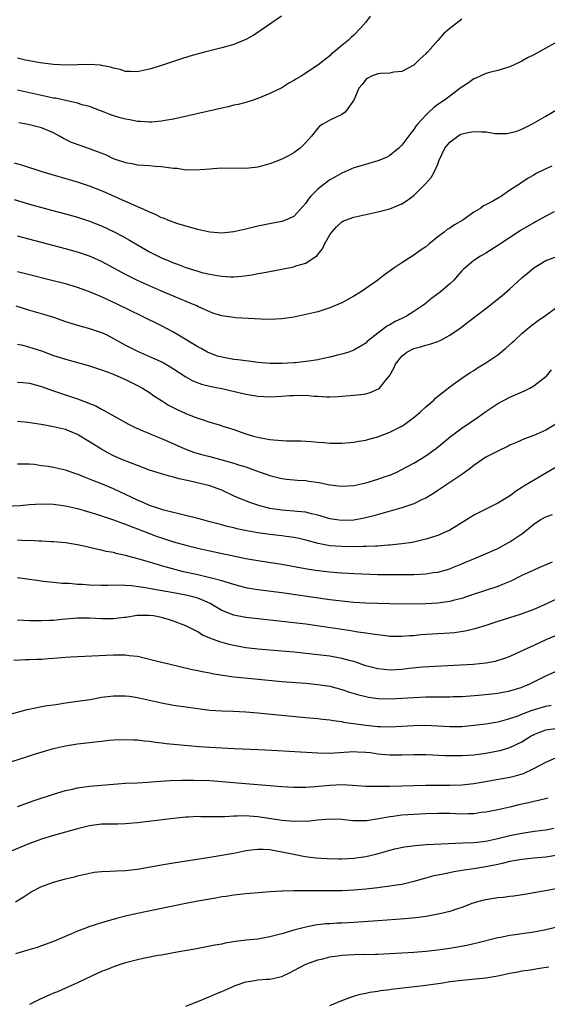
# Model space of a CAD drawing. Units: inches. Extents: x 2604000 to 2607000, y 1503000 to 1506000.
# Drawn here: x 2605359 to 2605447, y 1503752 to 1503916 of the extents above; entities that cross this region are included whole.
import ezdxf

# ---------------------------------------------------------------- set-up
doc = ezdxf.new("R2010")
doc.units = ezdxf.units.IN
doc.header["$MEASUREMENT"] = 0
doc.layers.add('LD26041503_2ft', color=120, linetype='Continuous')

msp = doc.modelspace()

# ---------------------------------------------------------------- linework, layer by layer
at = {"layer": 'LD26041503_2ft'}
for points, elevation in [([(2605402.99, 1503917.01), (2605401, 1503915.68), (2605399.43, 1503914.57), (2605399, 1503914.28), (2605398.22, 1503913.78), (2605397, 1503913.09), (2605395, 1503912.27), (2605393, 1503911.7), (2605390.13, 1503911), (2605387.68, 1503910.32), (2605386.15, 1503909.85), (2605383, 1503908.78), (2605381, 1503908.17), (2605379.94, 1503907.94), (2605379, 1503907.72), (2605377.8, 1503907.8), (2605377, 1503907.79), (2605376.11, 1503908.11), (2605375, 1503908.32), (2605374.49, 1503908.49), (2605373, 1503908.78), (2605372.81, 1503908.81), (2605370.92, 1503908.92), (2605369, 1503908.87), (2605367, 1503908.84), (2605365, 1503908.95), (2605362.76, 1503909.24), (2605360.32, 1503909.68), (2605359, 1503909.99)], 8188), ([(2605417.75, 1503917), (2605417, 1503916), (2605416.15, 1503915), (2605415, 1503913.86), (2605414.55, 1503913.45), (2605414.12, 1503913), (2605413, 1503912.1), (2605411.71, 1503911), (2605411.3, 1503910.7), (2605411, 1503910.38), (2605409, 1503908.81), (2605406.24, 1503907), (2605405.44, 1503906.56), (2605405, 1503906.25), (2605404.18, 1503905.82), (2605403, 1503905.07), (2605401, 1503904.08), (2605399, 1503903.25), (2605398.25, 1503903), (2605397, 1503902.62), (2605395.73, 1503902.27), (2605395, 1503902.14), (2605394.09, 1503901.91), (2605393, 1503901.68), (2605385, 1503899.84), (2605383.59, 1503899.59), (2605383, 1503899.47), (2605381.35, 1503899.35), (2605381, 1503899.3), (2605379.44, 1503899.44), (2605379, 1503899.42), (2605377.71, 1503899.71), (2605377, 1503899.8), (2605376.07, 1503900.07), (2605374.55, 1503900.55), (2605373.41, 1503901), (2605373, 1503901.18), (2605371, 1503901.93), (2605369.78, 1503902.22), (2605369, 1503902.48), (2605365.31, 1503903.31), (2605365, 1503903.35), (2605361.98, 1503903.98), (2605359, 1503904.67)], 8190), ([(2605433, 1503916.52), (2605431.03, 1503914.97), (2605429.96, 1503914.04), (2605429, 1503912.94), (2605427.26, 1503911), (2605427.12, 1503910.88), (2605427, 1503910.73), (2605426.09, 1503909.91), (2605425.19, 1503909), (2605425, 1503908.85), (2605423, 1503907.79), (2605421.66, 1503907.66), (2605421, 1503907.5), (2605419.45, 1503907.45), (2605419, 1503907.36), (2605417.96, 1503907), (2605417.35, 1503906.65), (2605417, 1503906.46), (2605416.38, 1503905.62), (2605415.85, 1503905), (2605415, 1503903), (2605413.58, 1503901), (2605413, 1503900.59), (2605411, 1503899.66), (2605409.84, 1503899), (2605409.32, 1503898.68), (2605409, 1503898.34), (2605407.94, 1503897), (2605407, 1503895.92), (2605406.08, 1503895), (2605405, 1503894.2), (2605404.23, 1503893.77), (2605403, 1503893.16), (2605401, 1503892.38), (2605400.17, 1503892.17), (2605399, 1503891.83), (2605397, 1503891.61), (2605393, 1503891.64), (2605391.56, 1503891.56), (2605391, 1503891.5), (2605389.39, 1503891.39), (2605389, 1503891.33), (2605387.39, 1503891.39), (2605387, 1503891.35), (2605385.58, 1503891.58), (2605385, 1503891.59), (2605383.77, 1503891.77), (2605383, 1503891.86), (2605381.93, 1503891.93), (2605381, 1503892.03), (2605379, 1503892.18), (2605378.34, 1503892.34), (2605377, 1503892.55), (2605376.68, 1503892.68), (2605375.67, 1503893), (2605375, 1503893.24), (2605373.81, 1503893.81), (2605371, 1503894.86), (2605369.41, 1503895.41), (2605367.96, 1503895.96), (2605366.62, 1503896.62), (2605365.98, 1503897), (2605365, 1503897.53), (2605363, 1503898.38), (2605361, 1503898.9), (2605360.51, 1503899), (2605359.21, 1503899.21)], 8192), ([(2605449, 1503912.75), (2605447, 1503911.64), (2605445, 1503910.58), (2605443.95, 1503910.05), (2605443, 1503909.52), (2605442.65, 1503909.35), (2605441, 1503908.57), (2605439, 1503907.92), (2605437.61, 1503907.61), (2605437, 1503907.44), (2605435.32, 1503906.68), (2605435, 1503906.57), (2605434.14, 1503905.86), (2605433, 1503905.15), (2605432.92, 1503905.08), (2605431, 1503903.69), (2605430.1, 1503903), (2605429, 1503902.25), (2605428.31, 1503901.69), (2605427.51, 1503901), (2605427, 1503900.51), (2605425.63, 1503899), (2605425.35, 1503898.65), (2605425, 1503898.11), (2605424.5, 1503897.5), (2605423, 1503895.48), (2605422.51, 1503895), (2605421, 1503893.79), (2605420.49, 1503893.51), (2605419.34, 1503893), (2605419, 1503892.87), (2605416.01, 1503892.01), (2605415, 1503891.69), (2605413, 1503890.84), (2605411.85, 1503890.15), (2605411, 1503889.7), (2605410.06, 1503889), (2605409, 1503888.15), (2605407.87, 1503887), (2605407.48, 1503886.52), (2605407, 1503885.8), (2605405, 1503883.59), (2605403.64, 1503883), (2605403.18, 1503882.82), (2605403, 1503882.76), (2605401.51, 1503882.49), (2605399.84, 1503882.16), (2605399, 1503881.98), (2605397, 1503881.49), (2605395, 1503881.04), (2605393, 1503880.83), (2605391, 1503880.97), (2605389, 1503881.41), (2605388.42, 1503881.58), (2605385.54, 1503882.46), (2605384.04, 1503883), (2605383.3, 1503883.3), (2605383, 1503883.4), (2605381.95, 1503883.95), (2605381, 1503884.3), (2605380.55, 1503884.55), (2605378.64, 1503885.36), (2605377, 1503886.11), (2605373.63, 1503887.62), (2605373, 1503887.89), (2605371, 1503888.68), (2605369, 1503889.34), (2605363.24, 1503891), (2605360.03, 1503892.03), (2605358.49, 1503892.49)], 8194), ([(2605358.43, 1503886.43), (2605361, 1503885.68), (2605364.67, 1503884.67), (2605367, 1503884.05), (2605369, 1503883.49), (2605371, 1503882.83), (2605373, 1503882.02), (2605375.18, 1503881), (2605376.39, 1503880.39), (2605377.67, 1503879.67), (2605379, 1503878.85), (2605381, 1503877.7), (2605382.42, 1503877), (2605383, 1503876.73), (2605384.22, 1503876.22), (2605385, 1503875.88), (2605385.65, 1503875.65), (2605387, 1503875.1), (2605389, 1503874.49), (2605389.71, 1503874.29), (2605391, 1503873.99), (2605392.26, 1503873.74), (2605393, 1503873.64), (2605394.45, 1503873.55), (2605395, 1503873.55), (2605396.34, 1503873.66), (2605398.1, 1503873.9), (2605399, 1503874.08), (2605399.79, 1503874.21), (2605403, 1503874.82), (2605405, 1503875.22), (2605405.35, 1503875.35), (2605407, 1503875.82), (2605408.89, 1503877.11), (2605409, 1503877.27), (2605409.79, 1503878.21), (2605410.15, 1503879), (2605411, 1503880.54), (2605411.34, 1503881), (2605412.11, 1503881.89), (2605413, 1503882.71), (2605413.19, 1503882.81), (2605413.64, 1503883), (2605415, 1503883.49), (2605417, 1503883.95), (2605419, 1503884.36), (2605421, 1503884.89), (2605423, 1503885.73), (2605423.79, 1503886.21), (2605425, 1503887.11), (2605426.98, 1503889.02), (2605427.9, 1503890.1), (2605428.4, 1503891), (2605429, 1503892.35), (2605429.25, 1503893), (2605430.19, 1503895), (2605431, 1503895.99), (2605432.32, 1503897), (2605432.74, 1503897.26), (2605433, 1503897.36), (2605434.34, 1503897.66), (2605435, 1503897.78), (2605436.31, 1503897.69), (2605437, 1503897.71), (2605438.54, 1503897.46), (2605440.54, 1503897.46), (2605441, 1503897.53), (2605442.15, 1503897.85), (2605443, 1503898.18), (2605443.57, 1503898.43), (2605444.69, 1503899), (2605447, 1503900.33), (2605449.92, 1503902.08)], 8196), ([(2605448, 1503892), (2605447, 1503891.57), (2605445.3, 1503890.7), (2605445, 1503890.51), (2605444.03, 1503889.97), (2605443, 1503889.26), (2605442.83, 1503889.17), (2605442.6, 1503889), (2605441, 1503887.97), (2605439.59, 1503887), (2605439.21, 1503886.79), (2605438.18, 1503886.18), (2605437, 1503885.55), (2605436.63, 1503885.37), (2605436.16, 1503885), (2605435, 1503884.32), (2605433.17, 1503883), (2605431.79, 1503882.21), (2605431, 1503881.64), (2605430.59, 1503881.41), (2605430.09, 1503881), (2605429, 1503880.19), (2605427.51, 1503879), (2605427, 1503878.57), (2605426.09, 1503877.91), (2605425, 1503877.15), (2605423, 1503875.89), (2605421.7, 1503875), (2605420.12, 1503873.88), (2605419, 1503872.97), (2605417, 1503871.59), (2605416.12, 1503871), (2605415, 1503870.29), (2605413, 1503869.2), (2605411, 1503868.35), (2605409, 1503867.73), (2605407, 1503867.24), (2605405, 1503866.82), (2605403, 1503866.53), (2605401, 1503866.44), (2605399.53, 1503866.47), (2605397.43, 1503866.57), (2605395.28, 1503866.72), (2605395, 1503866.75), (2605393, 1503867.06), (2605391.51, 1503867.51), (2605391, 1503867.68), (2605390.11, 1503868.11), (2605389, 1503868.59), (2605388.74, 1503868.74), (2605388.16, 1503869), (2605385, 1503870.31), (2605383, 1503871.15), (2605381, 1503872.03), (2605379, 1503872.95), (2605377, 1503873.94), (2605373.71, 1503875.71), (2605373, 1503876.07), (2605372.36, 1503876.36), (2605371, 1503876.96), (2605369, 1503877.65), (2605367, 1503878.22), (2605359, 1503880.31)], 8198), ([(2605448.37, 1503884.37), (2605447, 1503883.66), (2605445.3, 1503882.7), (2605445, 1503882.56), (2605442.76, 1503881.24), (2605442.39, 1503881), (2605439.35, 1503879), (2605439, 1503878.74), (2605437, 1503877.48), (2605436.12, 1503877), (2605435, 1503876.26), (2605433.49, 1503875), (2605433.23, 1503874.77), (2605433, 1503874.53), (2605432.3, 1503873.7), (2605431.65, 1503873), (2605431, 1503872.38), (2605429.42, 1503871), (2605429, 1503870.68), (2605428.01, 1503869.99), (2605426.83, 1503869), (2605425, 1503867.76), (2605423.77, 1503867), (2605423, 1503866.62), (2605421.89, 1503866.11), (2605421, 1503865.53), (2605420.65, 1503865.35), (2605419, 1503864.14), (2605417.25, 1503862.75), (2605417, 1503862.5), (2605416.07, 1503861.93), (2605415, 1503861.3), (2605414.17, 1503861), (2605413, 1503860.63), (2605412.53, 1503860.53), (2605411, 1503860.15), (2605409.95, 1503859.95), (2605409, 1503859.73), (2605407.5, 1503859.5), (2605407, 1503859.41), (2605405.23, 1503859.23), (2605405, 1503859.19), (2605403, 1503859.09), (2605401, 1503859.1), (2605399, 1503859.26), (2605397.47, 1503859.47), (2605397, 1503859.51), (2605395.7, 1503859.7), (2605395, 1503859.77), (2605393, 1503860.13), (2605392.33, 1503860.33), (2605391, 1503860.79), (2605390.61, 1503861), (2605389.59, 1503861.59), (2605389, 1503861.89), (2605385.81, 1503863.81), (2605385, 1503864.29), (2605383, 1503865.35), (2605379.7, 1503867), (2605375.57, 1503869), (2605373.8, 1503869.8), (2605373, 1503870.18), (2605371, 1503871.04), (2605369, 1503871.76), (2605367, 1503872.35), (2605364.5, 1503873), (2605361, 1503873.88), (2605359, 1503874.35)], 8200), ([(2605358.73, 1503868.73), (2605361, 1503868.01), (2605363.32, 1503867.32), (2605365, 1503866.8), (2605367, 1503866.12), (2605369, 1503865.5), (2605371, 1503864.95), (2605373, 1503864.26), (2605373.85, 1503863.85), (2605375, 1503863.28), (2605377, 1503862.16), (2605379, 1503861.13), (2605381, 1503860.26), (2605381.89, 1503859.89), (2605383.24, 1503859.24), (2605383.67, 1503859), (2605385, 1503858.19), (2605387, 1503856.86), (2605388.2, 1503856.2), (2605389.66, 1503855.66), (2605391.27, 1503855.27), (2605393, 1503854.92), (2605397, 1503853.99), (2605399, 1503853.66), (2605401, 1503853.54), (2605403, 1503853.62), (2605404.27, 1503853.73), (2605405, 1503853.77), (2605407, 1503853.79), (2605408.33, 1503853.67), (2605409, 1503853.65), (2605410.45, 1503853.55), (2605411, 1503853.55), (2605412.4, 1503853.6), (2605413, 1503853.64), (2605415, 1503853.79), (2605416.1, 1503853.9), (2605417, 1503854.05), (2605417.76, 1503854.24), (2605419.13, 1503854.87), (2605419.27, 1503855), (2605420.57, 1503856.57), (2605420.97, 1503857.03), (2605421.69, 1503858.31), (2605421.97, 1503859), (2605423, 1503860.34), (2605423.83, 1503861), (2605425, 1503861.6), (2605426.13, 1503861.87), (2605427, 1503862.17), (2605427.67, 1503862.33), (2605429, 1503862.77), (2605429.49, 1503863), (2605431, 1503863.8), (2605432.73, 1503865), (2605434.03, 1503865.97), (2605437, 1503868.24), (2605439.65, 1503870.35), (2605441, 1503871.54), (2605443, 1503873.35), (2605443.91, 1503874.09), (2605445, 1503875.06), (2605447, 1503876.24), (2605448.99, 1503877.01)], 8202), ([(2605359, 1503862.32), (2605359.86, 1503862.14), (2605361, 1503861.83), (2605363, 1503861.19), (2605365, 1503860.45), (2605366.1, 1503860.1), (2605367, 1503859.79), (2605369.22, 1503859.22), (2605371, 1503858.73), (2605373, 1503858.04), (2605374.53, 1503857.47), (2605375.7, 1503857), (2605376.61, 1503856.61), (2605377, 1503856.44), (2605379, 1503855.44), (2605379.79, 1503855), (2605381, 1503854.24), (2605381.72, 1503853.72), (2605383, 1503852.92), (2605384.16, 1503852.16), (2605385.47, 1503851.47), (2605387, 1503850.77), (2605387.41, 1503850.59), (2605389, 1503849.97), (2605389.74, 1503849.74), (2605391, 1503849.3), (2605392.79, 1503848.79), (2605393, 1503848.71), (2605394.31, 1503848.31), (2605395, 1503848.06), (2605397, 1503847.38), (2605398.28, 1503847), (2605399.24, 1503846.76), (2605401, 1503846.44), (2605401.65, 1503846.35), (2605403.81, 1503846.19), (2605406.18, 1503846.18), (2605407.94, 1503846.06), (2605409, 1503845.96), (2605410.1, 1503845.9), (2605411, 1503845.8), (2605412.18, 1503845.83), (2605413, 1503845.8), (2605415, 1503845.96), (2605415.87, 1503846.13), (2605417, 1503846.29), (2605417.53, 1503846.47), (2605419, 1503846.85), (2605421, 1503847.62), (2605423, 1503848.65), (2605423.52, 1503849), (2605424.38, 1503849.62), (2605425, 1503850.1), (2605426.08, 1503851), (2605427, 1503851.85), (2605428.33, 1503853), (2605428.66, 1503853.34), (2605431, 1503855.2), (2605433, 1503856.64), (2605434.41, 1503857.59), (2605435, 1503857.95), (2605435.63, 1503858.37), (2605437, 1503859.19), (2605439, 1503860.53), (2605440.35, 1503861.65), (2605441.4, 1503862.6), (2605441.81, 1503863), (2605443, 1503864.09), (2605444.08, 1503865), (2605444.59, 1503865.41), (2605445.74, 1503866.26), (2605446.8, 1503867), (2605449, 1503868.61)], 8204), ([(2605359, 1503855.99), (2605359.92, 1503855.92), (2605361, 1503855.81), (2605363, 1503855.26), (2605365, 1503854.53), (2605366.13, 1503854.13), (2605367, 1503853.88), (2605369, 1503853.2), (2605370.6, 1503852.6), (2605371, 1503852.41), (2605372.01, 1503852.01), (2605373, 1503851.47), (2605373.32, 1503851.32), (2605377, 1503849.25), (2605377.47, 1503849), (2605378.49, 1503848.49), (2605379, 1503848.27), (2605379.86, 1503847.86), (2605381, 1503847.41), (2605381.28, 1503847.28), (2605382.68, 1503846.68), (2605383, 1503846.57), (2605383.74, 1503846.26), (2605386.86, 1503844.86), (2605388.32, 1503844.32), (2605389.87, 1503843.87), (2605391, 1503843.6), (2605393.05, 1503843.05), (2605395, 1503842.48), (2605395.78, 1503842.22), (2605397, 1503841.85), (2605398.79, 1503841.21), (2605399.43, 1503841), (2605400.58, 1503840.58), (2605401, 1503840.4), (2605402.14, 1503840.14), (2605403, 1503839.9), (2605403.81, 1503839.81), (2605405, 1503839.69), (2605405.64, 1503839.64), (2605407, 1503839.56), (2605407.5, 1503839.5), (2605409.26, 1503839.26), (2605411, 1503838.89), (2605413, 1503838.64), (2605415, 1503838.76), (2605417, 1503839.18), (2605419, 1503839.78), (2605420.24, 1503840.24), (2605421, 1503840.5), (2605422.16, 1503841), (2605423, 1503841.4), (2605425, 1503842.48), (2605427, 1503843.71), (2605428.77, 1503845), (2605431.1, 1503846.9), (2605433, 1503848.3), (2605435.78, 1503850.22), (2605437, 1503851.09), (2605439, 1503852.42), (2605440.06, 1503853), (2605441, 1503853.48), (2605443.45, 1503854.55), (2605444.34, 1503855), (2605445, 1503855.39), (2605447, 1503856.91), (2605447.09, 1503857), (2605447.97, 1503858.03)], 8206), ([(2605448.66, 1503849), (2605447, 1503847.99), (2605445, 1503847.07), (2605443.47, 1503846.53), (2605442.1, 1503845.9), (2605441, 1503845.45), (2605440.71, 1503845.29), (2605439, 1503844.5), (2605437, 1503843.45), (2605436.3, 1503843), (2605435, 1503842.07), (2605434.4, 1503841.6), (2605433, 1503840.58), (2605429, 1503837.93), (2605428.46, 1503837.54), (2605427, 1503836.66), (2605426.42, 1503836.42), (2605425, 1503835.72), (2605423, 1503835.05), (2605419.88, 1503834.12), (2605418.32, 1503833.68), (2605416.71, 1503833.29), (2605415, 1503832.98), (2605413, 1503832.89), (2605412.17, 1503833), (2605411, 1503833.19), (2605409, 1503833.82), (2605407.95, 1503834.05), (2605407, 1503834.31), (2605405.59, 1503834.41), (2605405, 1503834.49), (2605403, 1503834.62), (2605401, 1503834.92), (2605400.63, 1503835), (2605399.34, 1503835.34), (2605399, 1503835.46), (2605397.84, 1503835.84), (2605396.41, 1503836.41), (2605395.09, 1503837), (2605393, 1503838), (2605391, 1503838.71), (2605389.87, 1503839), (2605387.51, 1503839.51), (2605385.89, 1503839.89), (2605385, 1503840.15), (2605384.32, 1503840.32), (2605383, 1503840.7), (2605381, 1503841.31), (2605379, 1503842.06), (2605376.67, 1503843), (2605375, 1503843.72), (2605374.14, 1503844.14), (2605372.84, 1503844.84), (2605371, 1503846.02), (2605369.15, 1503847.15), (2605369, 1503847.23), (2605367, 1503848.06), (2605365, 1503848.55), (2605362.93, 1503848.93), (2605360.72, 1503849.28), (2605359, 1503849.43)], 8208), ([(2605449, 1503841.97), (2605443.34, 1503838.66), (2605443, 1503838.42), (2605442.12, 1503837.88), (2605440.96, 1503837), (2605439, 1503835.82), (2605437.44, 1503835), (2605435.79, 1503834.21), (2605435, 1503833.78), (2605434.51, 1503833.49), (2605433.76, 1503833), (2605431, 1503831.32), (2605430.34, 1503831), (2605429, 1503830.42), (2605427, 1503829.79), (2605426.37, 1503829.63), (2605424.73, 1503829.27), (2605423, 1503829), (2605421, 1503828.78), (2605420.78, 1503828.78), (2605419, 1503828.65), (2605418.65, 1503828.65), (2605417, 1503828.58), (2605416.58, 1503828.58), (2605415, 1503828.55), (2605413, 1503828.57), (2605411, 1503828.71), (2605410.74, 1503828.74), (2605409.07, 1503829.07), (2605407, 1503829.66), (2605405.91, 1503829.91), (2605405, 1503830.1), (2605403.76, 1503830.24), (2605403, 1503830.35), (2605401, 1503830.57), (2605399, 1503830.86), (2605397.19, 1503831.19), (2605395.54, 1503831.54), (2605395, 1503831.68), (2605393.93, 1503831.93), (2605393, 1503832.19), (2605392.35, 1503832.35), (2605391, 1503832.71), (2605389.85, 1503833), (2605389, 1503833.23), (2605383.35, 1503834.65), (2605382.2, 1503835), (2605381.32, 1503835.32), (2605381, 1503835.41), (2605379.91, 1503835.91), (2605379, 1503836.28), (2605375, 1503838.21), (2605373, 1503839.03), (2605371.56, 1503839.56), (2605371, 1503839.81), (2605370.12, 1503840.12), (2605369, 1503840.62), (2605368.7, 1503840.7), (2605367, 1503841.33), (2605365, 1503841.76), (2605364.08, 1503841.92), (2605363, 1503842.04), (2605361.75, 1503842.25), (2605361, 1503842.3), (2605359, 1503842.33)], 8210), ([(2605357, 1503835.28), (2605359.43, 1503835.43), (2605361, 1503835.57), (2605363, 1503835.69), (2605365, 1503835.63), (2605367, 1503835.37), (2605369, 1503834.93), (2605371.98, 1503834.02), (2605375, 1503833.04), (2605376.47, 1503832.47), (2605377, 1503832.31), (2605377.91, 1503831.91), (2605379, 1503831.52), (2605381, 1503830.73), (2605382.26, 1503830.26), (2605383, 1503830), (2605385, 1503829.36), (2605387, 1503828.81), (2605389, 1503828.31), (2605391, 1503827.85), (2605397, 1503826.6), (2605399, 1503826.22), (2605403, 1503825.61), (2605406.91, 1503824.91), (2605408.64, 1503824.64), (2605411, 1503824.34), (2605412.24, 1503824.24), (2605413, 1503824.17), (2605414.12, 1503824.12), (2605415, 1503824.06), (2605419, 1503823.94), (2605423, 1503823.89), (2605425, 1503823.91), (2605425.98, 1503823.98), (2605427, 1503824.01), (2605428.22, 1503824.22), (2605429, 1503824.31), (2605431, 1503824.87), (2605431.35, 1503825), (2605433, 1503825.69), (2605433.91, 1503826.09), (2605435, 1503826.55), (2605436.19, 1503827), (2605439, 1503828.27), (2605440.37, 1503829), (2605441, 1503829.35), (2605441.99, 1503830.01), (2605443.17, 1503830.83), (2605445, 1503832.3), (2605446.03, 1503833), (2605446.64, 1503833.36), (2605447, 1503833.55), (2605448.1, 1503833.9)], 8212), ([(2605448.05, 1503825.95), (2605445.85, 1503825), (2605445, 1503824.65), (2605443, 1503823.72), (2605441.18, 1503822.82), (2605439.78, 1503822.22), (2605439, 1503821.92), (2605434.42, 1503820.42), (2605433, 1503819.92), (2605431.57, 1503819.57), (2605431, 1503819.41), (2605429, 1503819.11), (2605427, 1503819), (2605425, 1503818.98), (2605421, 1503819.02), (2605419, 1503819.05), (2605417, 1503819.11), (2605415, 1503819.24), (2605413, 1503819.44), (2605411, 1503819.7), (2605403, 1503820.87), (2605399, 1503821.37), (2605397.59, 1503821.59), (2605397, 1503821.71), (2605395, 1503822.24), (2605393, 1503822.84), (2605391.3, 1503823.3), (2605391, 1503823.36), (2605389.69, 1503823.69), (2605389, 1503823.84), (2605386.43, 1503824.43), (2605384.83, 1503824.83), (2605383, 1503825.34), (2605382.5, 1503825.5), (2605379.66, 1503826.34), (2605377, 1503827.07), (2605375.43, 1503827.43), (2605375, 1503827.56), (2605373.77, 1503827.77), (2605373, 1503827.99), (2605372.13, 1503828.13), (2605371, 1503828.42), (2605370.51, 1503828.51), (2605369, 1503828.86), (2605367, 1503829.2), (2605365, 1503829.38), (2605364.62, 1503829.38), (2605363, 1503829.47), (2605362.53, 1503829.47), (2605361, 1503829.57), (2605360.45, 1503829.55), (2605359, 1503829.62)], 8214), ([(2605449, 1503819.92), (2605447, 1503818.94), (2605445.62, 1503818.38), (2605445, 1503818.1), (2605442.75, 1503817.25), (2605439, 1503816.09), (2605437, 1503815.41), (2605435.17, 1503814.83), (2605433.54, 1503814.46), (2605431.79, 1503814.21), (2605431, 1503814.14), (2605430.09, 1503814.09), (2605429, 1503814), (2605426.17, 1503813.83), (2605425, 1503813.7), (2605424.31, 1503813.69), (2605423, 1503813.56), (2605421.58, 1503813.58), (2605421, 1503813.6), (2605420.34, 1503813.66), (2605418.06, 1503813.94), (2605417, 1503814.15), (2605415.68, 1503814.32), (2605414.53, 1503814.53), (2605407, 1503815.61), (2605405, 1503815.87), (2605399, 1503816.51), (2605397, 1503816.76), (2605395, 1503817.14), (2605393, 1503817.92), (2605391.07, 1503819.07), (2605389.7, 1503819.7), (2605389, 1503819.94), (2605388.18, 1503820.18), (2605387, 1503820.46), (2605385, 1503820.83), (2605381.45, 1503821.45), (2605380.32, 1503821.68), (2605377.99, 1503822.01), (2605375.87, 1503822.13), (2605374.08, 1503822.08), (2605373, 1503822.09), (2605371, 1503822.14), (2605369.77, 1503822.23), (2605369, 1503822.27), (2605367.6, 1503822.4), (2605366.42, 1503822.42), (2605365, 1503822.57), (2605363.23, 1503822.77), (2605363, 1503822.78), (2605361, 1503823.1), (2605359, 1503823.34)], 8216), ([(2605449, 1503813.85), (2605447, 1503813), (2605445, 1503812.08), (2605443.28, 1503811.28), (2605441, 1503810.25), (2605440.09, 1503809.91), (2605439, 1503809.55), (2605438.57, 1503809.43), (2605437, 1503809.13), (2605434.92, 1503808.92), (2605432.78, 1503808.78), (2605428.57, 1503808.57), (2605426.45, 1503808.45), (2605424.24, 1503808.24), (2605423, 1503808.09), (2605422.04, 1503808.04), (2605421, 1503807.98), (2605420.05, 1503808.05), (2605419, 1503808.17), (2605418.33, 1503808.33), (2605417, 1503808.71), (2605415, 1503809.4), (2605414.48, 1503809.52), (2605413, 1503809.91), (2605411, 1503810.27), (2605409, 1503810.53), (2605407, 1503810.76), (2605405.06, 1503810.94), (2605401, 1503811.27), (2605399, 1503811.45), (2605397, 1503811.71), (2605395, 1503812.08), (2605394.25, 1503812.25), (2605392.68, 1503812.68), (2605391, 1503813.31), (2605389.81, 1503813.81), (2605389, 1503814.33), (2605387.68, 1503815), (2605387, 1503815.37), (2605385, 1503816.12), (2605384.33, 1503816.33), (2605383, 1503816.73), (2605381.66, 1503817), (2605380.9, 1503817.1), (2605378.93, 1503817.07), (2605377, 1503816.76), (2605376.74, 1503816.74), (2605375, 1503816.52), (2605373, 1503816.52), (2605371, 1503816.62), (2605370.61, 1503816.61), (2605369, 1503816.61), (2605366.39, 1503816.39), (2605365, 1503816.26), (2605364.24, 1503816.24), (2605363, 1503816.17), (2605362.2, 1503816.2), (2605361, 1503816.2), (2605359, 1503816.28)], 8218), ([(2605358.35, 1503809.65), (2605360.26, 1503809.74), (2605361, 1503809.73), (2605362.19, 1503809.81), (2605363, 1503809.81), (2605364.09, 1503809.91), (2605365, 1503809.96), (2605367, 1503810.12), (2605367.84, 1503810.16), (2605369, 1503810.25), (2605375, 1503810.5), (2605377, 1503810.5), (2605377.57, 1503810.43), (2605379, 1503810.27), (2605381, 1503809.81), (2605383, 1503809.28), (2605384.17, 1503809), (2605388.09, 1503808.09), (2605389, 1503807.91), (2605389.73, 1503807.73), (2605391, 1503807.51), (2605391.41, 1503807.41), (2605393.13, 1503807.13), (2605395, 1503806.87), (2605398.51, 1503806.51), (2605403, 1503806.09), (2605407, 1503805.77), (2605409, 1503805.58), (2605411, 1503805.27), (2605413, 1503804.73), (2605414.3, 1503804.3), (2605415.84, 1503803.84), (2605417, 1503803.55), (2605417.46, 1503803.46), (2605419, 1503803.24), (2605421, 1503803.18), (2605423, 1503803.28), (2605425, 1503803.41), (2605427, 1503803.5), (2605429.53, 1503803.53), (2605431, 1503803.52), (2605431.55, 1503803.55), (2605433, 1503803.59), (2605435.79, 1503803.79), (2605438.02, 1503804.02), (2605439, 1503804.15), (2605441, 1503804.54), (2605442.91, 1503805.09), (2605444.33, 1503805.67), (2605445, 1503805.99), (2605447, 1503807.02), (2605449, 1503807.92)], 8220), ([(2605357, 1503800.42), (2605360.62, 1503801.38), (2605362.24, 1503801.76), (2605363, 1503801.88), (2605363.94, 1503802.06), (2605365, 1503802.19), (2605365.68, 1503802.32), (2605367, 1503802.49), (2605367.44, 1503802.56), (2605369, 1503802.77), (2605371.09, 1503803.09), (2605373, 1503803.45), (2605375, 1503803.71), (2605377, 1503803.71), (2605377.62, 1503803.62), (2605379, 1503803.41), (2605383, 1503802.52), (2605385, 1503802.15), (2605387, 1503801.84), (2605389, 1503801.57), (2605391, 1503801.32), (2605393, 1503801.17), (2605394.89, 1503801.11), (2605397, 1503801.02), (2605399, 1503800.85), (2605400.67, 1503800.67), (2605407, 1503800.09), (2605409, 1503799.89), (2605409.78, 1503799.78), (2605411, 1503799.68), (2605411.56, 1503799.56), (2605413, 1503799.4), (2605413.32, 1503799.32), (2605417, 1503798.77), (2605419, 1503798.57), (2605419.45, 1503798.55), (2605421, 1503798.53), (2605423, 1503798.61), (2605425, 1503798.74), (2605427, 1503798.79), (2605429, 1503798.7), (2605431, 1503798.58), (2605433, 1503798.59), (2605435, 1503798.77), (2605437, 1503799.01), (2605439, 1503799.34), (2605439.46, 1503799.46), (2605441, 1503799.9), (2605442.37, 1503800.37), (2605443, 1503800.62), (2605444.73, 1503801.27), (2605447, 1503801.95), (2605447.9, 1503802.1)], 8222), ([(2605357, 1503792.39), (2605360.47, 1503793.53), (2605361.99, 1503794.01), (2605365, 1503794.91), (2605367, 1503795.37), (2605369, 1503795.67), (2605373, 1503796.15), (2605374.28, 1503796.28), (2605375, 1503796.35), (2605377, 1503796.43), (2605378.34, 1503796.34), (2605379, 1503796.33), (2605380.16, 1503796.16), (2605381, 1503796.1), (2605381.96, 1503795.96), (2605383, 1503795.86), (2605383.76, 1503795.76), (2605387.41, 1503795.41), (2605389.26, 1503795.26), (2605391, 1503795.13), (2605393, 1503795.01), (2605395.09, 1503794.91), (2605399, 1503794.76), (2605401.36, 1503794.64), (2605409, 1503794.17), (2605411, 1503794.15), (2605415, 1503794.38), (2605415.64, 1503794.36), (2605417, 1503794.29), (2605417.79, 1503794.21), (2605419, 1503794.04), (2605421, 1503793.87), (2605423, 1503793.85), (2605425, 1503793.9), (2605427, 1503793.91), (2605428.13, 1503793.87), (2605430.24, 1503793.76), (2605431, 1503793.71), (2605433, 1503793.71), (2605435, 1503793.85), (2605437, 1503794.12), (2605439, 1503794.49), (2605439.41, 1503794.59), (2605441, 1503795.07), (2605443, 1503796.04), (2605444.57, 1503797), (2605444.85, 1503797.15), (2605445, 1503797.22), (2605447, 1503797.99), (2605449, 1503798.31)], 8224), ([(2605359, 1503785.24), (2605361, 1503785.94), (2605361.77, 1503786.23), (2605365, 1503787.29), (2605367, 1503787.89), (2605368.13, 1503788.13), (2605369, 1503788.34), (2605371, 1503788.6), (2605374.96, 1503788.96), (2605377, 1503789.12), (2605379, 1503789.2), (2605380.7, 1503789.3), (2605381.32, 1503789.32), (2605384.42, 1503789.58), (2605386.36, 1503789.64), (2605387, 1503789.63), (2605388.35, 1503789.65), (2605391, 1503789.56), (2605393, 1503789.41), (2605396.94, 1503789.06), (2605401, 1503788.73), (2605403, 1503788.57), (2605405, 1503788.46), (2605406.45, 1503788.45), (2605407, 1503788.46), (2605408.56, 1503788.56), (2605411, 1503788.81), (2605413, 1503788.88), (2605414.8, 1503788.8), (2605417, 1503788.64), (2605418.6, 1503788.6), (2605420.63, 1503788.63), (2605421, 1503788.65), (2605427, 1503788.79), (2605429, 1503788.81), (2605431, 1503788.79), (2605433, 1503788.82), (2605435, 1503789.05), (2605436.63, 1503789.37), (2605440.07, 1503789.93), (2605441, 1503790.1), (2605441.73, 1503790.27), (2605443.26, 1503790.74), (2605445, 1503791.55), (2605447, 1503792.62), (2605448.66, 1503793.34)], 8226), ([(2605447.4, 1503786.6), (2605445.79, 1503786.21), (2605445, 1503786.07), (2605444.14, 1503785.86), (2605442.5, 1503785.5), (2605441, 1503785.12), (2605439, 1503784.68), (2605437, 1503784.3), (2605436.22, 1503784.22), (2605435, 1503784.03), (2605434.02, 1503784.02), (2605433, 1503783.97), (2605431, 1503784.04), (2605429, 1503784.08), (2605427, 1503784.03), (2605425, 1503783.92), (2605423, 1503783.77), (2605421.59, 1503783.59), (2605421, 1503783.53), (2605419.16, 1503783.16), (2605417.14, 1503782.86), (2605417, 1503782.82), (2605414.87, 1503782.87), (2605413, 1503783.08), (2605411.12, 1503783.12), (2605409, 1503782.94), (2605407.25, 1503782.75), (2605406.77, 1503782.77), (2605405, 1503782.74), (2605403.09, 1503782.91), (2605399, 1503783.49), (2605397.6, 1503783.6), (2605397, 1503783.66), (2605395.61, 1503783.61), (2605395, 1503783.63), (2605393.53, 1503783.53), (2605391.51, 1503783.51), (2605391, 1503783.53), (2605389.53, 1503783.53), (2605389, 1503783.56), (2605387.46, 1503783.46), (2605387, 1503783.44), (2605385, 1503783.23), (2605379, 1503782.53), (2605377.6, 1503782.4), (2605377, 1503782.35), (2605375.71, 1503782.29), (2605374.3, 1503782.3), (2605373, 1503782.26), (2605371, 1503782.03), (2605369, 1503781.53), (2605365, 1503780.38), (2605363, 1503779.76), (2605360.9, 1503779), (2605357, 1503777.39)], 8228), ([(2605358.66, 1503769.34), (2605359.91, 1503770.09), (2605361.27, 1503771), (2605363, 1503771.91), (2605365, 1503772.64), (2605367, 1503773.16), (2605368.49, 1503773.51), (2605369, 1503773.65), (2605371, 1503774.12), (2605371.74, 1503774.26), (2605373, 1503774.4), (2605374.43, 1503774.43), (2605375.49, 1503774.51), (2605377, 1503774.56), (2605379, 1503774.8), (2605383, 1503775.51), (2605385, 1503775.85), (2605391, 1503776.81), (2605393, 1503777.1), (2605394.63, 1503777.37), (2605395, 1503777.44), (2605397, 1503777.87), (2605397.98, 1503778.02), (2605399, 1503778.13), (2605399.89, 1503778.11), (2605401, 1503778.04), (2605402.15, 1503777.85), (2605403, 1503777.7), (2605405, 1503777.27), (2605406.91, 1503776.91), (2605408.7, 1503776.7), (2605410.57, 1503776.57), (2605412.52, 1503776.52), (2605413, 1503776.51), (2605415, 1503776.62), (2605417, 1503776.9), (2605418.7, 1503777.3), (2605420.27, 1503777.73), (2605421, 1503777.96), (2605421.82, 1503778.18), (2605423.47, 1503778.53), (2605425.25, 1503778.75), (2605427.12, 1503778.88), (2605433.15, 1503779.15), (2605435, 1503779.25), (2605437, 1503779.47), (2605439, 1503779.88), (2605441, 1503780.38), (2605443, 1503780.8), (2605445.11, 1503781.11), (2605447, 1503781.37), (2605448.36, 1503781.64)], 8230), ([(2605449, 1503777.1), (2605447, 1503776.77), (2605445, 1503776.62), (2605443, 1503776.42), (2605441, 1503776.04), (2605439.75, 1503775.75), (2605439, 1503775.55), (2605437, 1503775.15), (2605435, 1503774.84), (2605433.38, 1503774.62), (2605431.65, 1503774.35), (2605429.97, 1503773.97), (2605428.34, 1503773.66), (2605426.76, 1503773.24), (2605425, 1503772.73), (2605423, 1503772.25), (2605422.13, 1503772.13), (2605421, 1503771.93), (2605419.81, 1503771.81), (2605419, 1503771.7), (2605417, 1503771.47), (2605415, 1503771.26), (2605413, 1503771.16), (2605411, 1503771.15), (2605407, 1503771.19), (2605405, 1503771.17), (2605403.11, 1503771.11), (2605403, 1503771.12), (2605401, 1503771.01), (2605399.14, 1503770.86), (2605397, 1503770.66), (2605395.52, 1503770.48), (2605395, 1503770.44), (2605393.77, 1503770.23), (2605393, 1503770.15), (2605392.03, 1503769.97), (2605391, 1503769.81), (2605389, 1503769.45), (2605387, 1503769.06), (2605383, 1503768.21), (2605379, 1503767.38), (2605377.22, 1503767), (2605375.46, 1503766.54), (2605373, 1503765.83), (2605370.85, 1503765.15), (2605370.5, 1503765), (2605369, 1503764.44), (2605367.98, 1503763.98), (2605365, 1503762.72), (2605363, 1503762), (2605362.26, 1503761.74), (2605360.73, 1503761.27), (2605358.66, 1503760.66)], 8232), ([(2605449, 1503771.56), (2605447.22, 1503771.22), (2605443.43, 1503770.57), (2605441.69, 1503770.31), (2605441, 1503770.24), (2605439.92, 1503770.08), (2605439, 1503769.98), (2605437, 1503769.68), (2605436.44, 1503769.56), (2605434.86, 1503769.14), (2605433, 1503768.41), (2605432.12, 1503768.12), (2605431, 1503767.72), (2605429.36, 1503767.36), (2605429, 1503767.26), (2605427.08, 1503766.92), (2605425.32, 1503766.68), (2605423.5, 1503766.5), (2605419, 1503766.19), (2605415, 1503765.89), (2605413, 1503765.78), (2605412.24, 1503765.76), (2605411, 1503765.67), (2605410.35, 1503765.65), (2605408.56, 1503765.44), (2605407, 1503765.13), (2605405, 1503764.6), (2605403, 1503764.01), (2605401, 1503763.48), (2605399, 1503763.14), (2605397.08, 1503762.92), (2605395.3, 1503762.7), (2605393.57, 1503762.43), (2605393, 1503762.3), (2605391.88, 1503762.12), (2605391, 1503761.93), (2605390.21, 1503761.8), (2605388.53, 1503761.47), (2605385.88, 1503761), (2605383, 1503760.47), (2605382.38, 1503760.38), (2605379.91, 1503759.91), (2605379, 1503759.69), (2605377, 1503759.17), (2605376.41, 1503759), (2605375, 1503758.52), (2605374.18, 1503758.18), (2605373, 1503757.73), (2605371.43, 1503757), (2605369, 1503755.83), (2605367, 1503754.97), (2605365.65, 1503754.35), (2605365, 1503754.1), (2605364.25, 1503753.75), (2605362.85, 1503753.15), (2605361, 1503752.23)], 8234), ([(2605387, 1503751.94), (2605389, 1503752.7), (2605390.62, 1503753.38), (2605391, 1503753.53), (2605392.02, 1503753.98), (2605393, 1503754.39), (2605395, 1503755.3), (2605395.44, 1503755.44), (2605397, 1503756.01), (2605398.17, 1503756.17), (2605399, 1503756.31), (2605400.43, 1503756.43), (2605401, 1503756.46), (2605403, 1503756.91), (2605404.42, 1503757.58), (2605405, 1503757.88), (2605407.04, 1503758.96), (2605409, 1503759.67), (2605409.86, 1503759.86), (2605411, 1503760.18), (2605412.36, 1503760.36), (2605413, 1503760.47), (2605415, 1503760.57), (2605416.59, 1503760.59), (2605417, 1503760.58), (2605418.62, 1503760.62), (2605419, 1503760.62), (2605421, 1503760.7), (2605423, 1503760.83), (2605425, 1503760.96), (2605427, 1503761.12), (2605429, 1503761.34), (2605431, 1503761.63), (2605433.86, 1503762.14), (2605435, 1503762.41), (2605435.51, 1503762.49), (2605439, 1503763.38), (2605439.46, 1503763.46), (2605441, 1503763.79), (2605441.89, 1503763.89), (2605443, 1503764.07), (2605444.22, 1503764.22), (2605445, 1503764.34), (2605447, 1503764.72), (2605451, 1503765.65)], 8236), ([(2605411, 1503752.04), (2605413, 1503752.88), (2605414.53, 1503753.47), (2605415, 1503753.6), (2605416.05, 1503753.95), (2605417, 1503754.1), (2605417.7, 1503754.3), (2605419, 1503754.43), (2605419.45, 1503754.55), (2605421, 1503754.71), (2605421.23, 1503754.77), (2605425.2, 1503755.2), (2605427, 1503755.43), (2605429.84, 1503755.84), (2605431, 1503756.03), (2605433, 1503756.29), (2605437, 1503756.69), (2605439, 1503757.01), (2605441, 1503757.43), (2605442.33, 1503757.67), (2605443, 1503757.82), (2605444.06, 1503757.94), (2605446.36, 1503758.36), (2605447.51, 1503758.49)], 8238)]:
    msp.add_lwpolyline(points, dxfattribs=dict(at, elevation=elevation))

doc.saveas('drawing.dxf')
